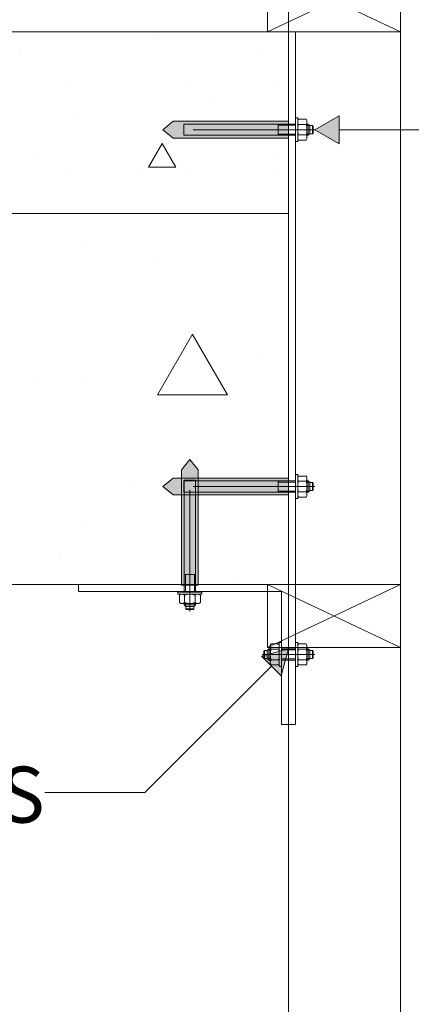
# Model space of a CAD drawing. Units: millimetres. Extents: x -4380 to 5724, y -4278 to 1593.
# Drawn here: x -2948 to -2669, y -695 to 9 of the extents above; entities that cross this region are included whole.
import ezdxf

# ---------------------------------------------------------------- set-up
doc = ezdxf.new("R2010")
doc.units = ezdxf.units.MM
doc.header["$MEASUREMENT"] = 0
doc.linetypes.add('Wipeout_Contour', pattern=[1000, 0, -1000])
doc.layers.add('SÕLMED_1_AR - VAHELAGI', color=7, linetype='Continuous')
doc.layers.add('SÕLMED_1_MÄRKUSED - tähised', color=7, linetype='Continuous')
for name, color, linetype, lineweight in [('SÕLMED_1_AR - VAHELAGI_Pen_No__1', 255, 'Continuous', 13), ('SÕLMED_1_AR - VAHELAGI_Pen_No__27', 7, 'Continuous', 20), ('SÕLMED_1_MÄRKUSED - tähised_Pen_No__1', 255, 'Continuous', 13), ('SÕLMED_1_SA - RIPPLAED_Pen_No__1', 255, 'Continuous', 13), ('SÕLMED_1_SA - RIPPLAED_Pen_No__160', 7, 'Continuous', 20), ('SÕLMED_1_SA - TREPP - konstruktsioon_Pen_No__151', 7, 'Continuous', 20), ('SÕLMED_1_SA - TREPP - konstruktsioon_Pen_No__3', 7, 'Continuous', 13), ('SÕLMED_1_SA - TREPP - piire_Pen_No__1', 255, 'Continuous', 13), ('SÕLMED_1_SA - TREPP - piire_Pen_No__75', 6, 'Continuous', 20)]:
    doc.layers.add(name, color=color, linetype=linetype, lineweight=lineweight)
for name, color, linetype, lineweight, true_color in [('SÕLMED_1_AR - VAHELAGI_Pen_No__170', 7, 'Continuous', 13, 0xb6b6b6), ('SÕLMED_1_AR - VAHELAGI_Pen_No__189', 7, 'Continuous', 0, 0xe8e8e8), ('SÕLMED_1_SA - TREPP - piire_Pen_No__11', 7, 'Continuous', 18, 0x4a4a4a), ('SÕLMED_1_SA - TREPP - piire_Pen_No__174', 7, 'Continuous', 13, 0xb6b6b6)]:
    doc.layers.add(name, color=color, linetype=linetype, lineweight=lineweight, true_color=true_color)
doc.styles.add('GENERATED_STYLE_1', font='txt')

msp = doc.modelspace()

# ---------------------------------------------------------------- hatches: boundary and pattern name
at = {"layer": 'SÕLMED_1_AR - VAHELAGI_Pen_No__189', "linetype": 'Continuous', "lineweight": 0, "true_color": 0xe8e8e8}
h = msp.add_hatch(dxfattribs=at)
h.set_pattern_fill('__BETOON___Kergbetoon_0001', color=254, style=0, pattern_type=2)
h.set_pattern_definition([(0, (6323.75, -4150), (0, 311.769), [19.5, -160.5]), (0, (6413.75, -3994.1), (0, 311.769), [19.5, -160.5]), (60, (6323.75, -4150), (-270, 155.885), [19.5, -160.5]), (60, (6503.75, -4150), (-270, 155.885), [19.5, -160.5]), (120, (6343.25, -4150), (270, 155.885), [19.5, -160.5]), (120, (6523.25, -4150), (270, 155.885), [19.5, -160.5]), (0, (6323.754, -4120), (0, 60), [0, -60, 0, -90]), (45, (6353.754, -4120), (-42.4264, 42.4264), [0, -45, 0, -75])])
h.paths.add_polyline_path([(-2756.2, -130), (-2756.2, 0), (-3479.01, 0), (-3479.01, -80), (-2956.18, -80), (-2956.18, -130)])
at = {"layer": 'SÕLMED_1_MÄRKUSED - tähised', "linetype": 'Continuous', "lineweight": 0, "true_color": 0x000000}
for points in [[(-2737.32, -70), (-2720, -80), (-2720, -60)], [(-2756.2, -441), (-2775.52, -446.18), (-2761.38, -460.32)]]:
    msp.add_hatch(color=18, dxfattribs=at).paths.add_polyline_path(points)
at = {"layer": 'SÕLMED_1_SA - TREPP - piire_Pen_No__174', "linetype": 'Continuous', "lineweight": 0, "true_color": 0x2d2d2d}
msp.add_hatch(color=250, dxfattribs=at).paths.add_polyline_path([(-2756.2, -64), (-2838.44, -64), (-2845.83, -70), (-2838.44, -76), (-2756.2, -76)])

# ---------------------------------------------------------------- linework, layer by layer
at = {"layer": 'SÕLMED_1_AR - VAHELAGI_Pen_No__1', "color": 255, "linetype": 'Continuous', "lineweight": 13, "flags": 128}
msp.add_lwpolyline([(-2756.2, -130), (-2756.2, 0), (-3479.01, 0), (-3479.01, -80), (-2956.18, -80), (-2956.18, -130)], close=True, dxfattribs=at)
at = {"layer": 'SÕLMED_1_AR - VAHELAGI_Pen_No__27', "color": 7, "linetype": 'Continuous', "lineweight": 20}
msp.add_line((-2756.2, 0), (-3479.01, 0), dxfattribs=at)
at = {"layer": 'SÕLMED_1_MÄRKUSED - tähised_Pen_No__1', "color": 255, "linetype": 'Continuous', "lineweight": 13}
for p, q in [((-2737.32, -70), (-2720, -60)), ((-2720, -60), (-2720, -80)), ((-2737.32, -70), (-2720, -80)), ((-2720, -70), (-2325.41, -70)), ((-2756.2, -441), (-2775.52, -446.18)), ((-2756.2, -441), (-2761.38, -460.32)), ((-2761.38, -460.32), (-2775.52, -446.18)), ((-2768.45, -453.25), (-2858.82, -543.62)), ((-2858.82, -543.62), (-2930.15, -543.62))]:
    msp.add_line(p, q, dxfattribs=at)
at = {"layer": 'SÕLMED_1_SA - RIPPLAED_Pen_No__1', "color": 255, "linetype": 'Continuous', "lineweight": 13}
msp.add_line((-2676.2, -395), (-2676.2, -1175), dxfattribs=at)
at = {"layer": 'SÕLMED_1_SA - RIPPLAED_Pen_No__160', "color": 7, "linetype": 'Continuous', "lineweight": 20}
msp.add_line((-2676.2, -395), (-2676.2, -1175), dxfattribs=at)
at = {"layer": 'SÕLMED_1_SA - TREPP - konstruktsioon_Pen_No__151', "color": 7, "linetype": 'Continuous', "lineweight": 20}
for p, q in [((-2749.6, -61.5), (-2751.2, -61.5)), ((-2751.2, -61.5), (-2751.2, -78.5)), ((-2749.6, -78.5), (-2749.6, -61.5)), ((-2749.02, -62.49), (-2749.6, -63.5)), ((-2749.02, -62.49), (-2743.68, -62.49)), ((-2743.68, -62.49), (-2743.1, -63.5)), ((-2831.05, -74), (-2831.05, -66)), ((-2831.05, -66), (-2751.2, -66)), ((-2774.17, -70), (-2824.22, -70)), ((-2737.32, -70), (-2787.78, -70)), ((-2763.65, -66), (-2763.65, -74)), ((-2751.2, -66.77), (-2763.65, -66.77)), ((-2750.1, -70), (-2753.12, -70)), ((-2743.68, -66.25), (-2749.02, -66.25)), ((-2743.1, -63.5), (-2743.1, -76.5)), ((-2743.1, -66), (-2742.1, -66)), ((-2741.33, -66.77), (-2743.1, -66.77)), ((-2742.1, -74), (-2742.1, -66)), ((-2742.1, -66), (-2740.95, -67.15)), ((-2740.95, -67.1), (-2739.15, -67.1)), ((-2740.95, -67.15), (-2740.95, -72.85)), ((-2739.15, -72.9), (-2739.15, -67.1)), ((-2739.15, -67.1), (-2738.65, -67.6)), ((-2738.65, -67.6), (-2738.65, -72.4)), ((-2751.2, -74), (-2831.05, -74)), ((-2763.65, -73.23), (-2751.2, -73.23)), ((-2749.02, -77.51), (-2749.6, -76.5)), ((-2749.02, -73.75), (-2743.68, -73.75)), ((-2743.1, -76.5), (-2743.68, -77.51)), ((-2741.33, -73.23), (-2743.1, -73.23)), ((-2743.1, -74), (-2742.1, -74)), ((-2740.95, -72.85), (-2742.1, -74)), ((-2740.95, -72.9), (-2739.15, -72.9)), ((-2738.65, -72.4), (-2739.15, -72.9)), ((-2751.2, -78.5), (-2749.6, -78.5)), ((-2743.68, -77.51), (-2749.02, -77.51)), ((-2749.6, -316.5), (-2751.2, -316.5)), ((-2751.2, -316.5), (-2751.2, -333.5)), ((-2749.6, -333.5), (-2749.6, -316.5)), ((-2749.02, -317.49), (-2749.6, -318.5)), ((-2749.02, -317.49), (-2743.68, -317.49)), ((-2743.68, -321.25), (-2749.02, -321.25)), ((-2743.68, -317.49), (-2743.1, -318.5)), ((-2743.1, -318.5), (-2743.1, -331.5)), ((-2743.1, -321), (-2742.1, -321)), ((-2741.33, -321.77), (-2743.1, -321.77)), ((-2742.1, -329), (-2742.1, -321)), ((-2742.1, -321), (-2740.95, -322.15)), ((-2740.95, -322.1), (-2739.15, -322.1)), ((-2740.95, -322.15), (-2740.95, -327.85)), ((-2739.15, -327.9), (-2739.15, -322.1)), ((-2739.15, -322.1), (-2738.65, -322.6)), ((-2738.65, -322.6), (-2738.65, -327.4)), ((-2749.02, -328.75), (-2743.68, -328.75)), ((-2741.33, -328.23), (-2743.1, -328.23)), ((-2743.1, -329), (-2742.1, -329)), ((-2740.95, -327.85), (-2742.1, -329)), ((-2740.95, -327.9), (-2739.15, -327.9)), ((-2738.65, -327.4), (-2739.15, -327.9)), ((-2751.2, -333.5), (-2749.6, -333.5)), ((-2749.02, -332.51), (-2749.6, -331.5)), ((-2743.68, -332.51), (-2749.02, -332.51)), ((-2743.1, -331.5), (-2743.68, -332.51)), ((-2818.11, -400.41), (-2835.11, -400.41)), ((-2835.11, -400.41), (-2835.11, -402.01)), ((-2818.11, -402.01), (-2818.11, -400.41)), ((-2835.11, -402.01), (-2818.11, -402.01)), ((-2834.12, -402.59), (-2833.11, -402.01)), ((-2834.12, -407.93), (-2834.12, -402.59)), ((-2833.11, -408.51), (-2834.12, -407.93)), ((-2830.36, -402.59), (-2830.36, -407.93)), ((-2822.86, -407.93), (-2822.86, -402.59)), ((-2819.1, -402.59), (-2820.11, -402.01)), ((-2819.1, -407.93), (-2820.11, -408.51)), ((-2819.1, -402.59), (-2819.1, -407.93)), ((-2820.11, -408.51), (-2833.11, -408.51)), ((-2830.61, -408.51), (-2830.61, -409.51)), ((-2830.61, -409.51), (-2822.61, -409.51)), ((-2829.46, -410.66), (-2830.61, -409.51)), ((-2829.84, -410.27), (-2829.84, -408.51)), ((-2829.51, -410.66), (-2829.51, -412.46)), ((-2829.51, -412.46), (-2823.71, -412.46)), ((-2829.01, -412.96), (-2829.51, -412.46)), ((-2823.76, -410.66), (-2829.46, -410.66)), ((-2824.21, -412.96), (-2829.01, -412.96)), ((-2823.71, -412.46), (-2824.21, -412.96)), ((-2822.61, -409.51), (-2823.76, -410.66)), ((-2823.71, -410.66), (-2823.71, -412.46)), ((-2823.38, -410.27), (-2823.38, -408.51)), ((-2822.61, -408.51), (-2822.61, -409.51)), ((-2773.25, -442.1), (-2773.75, -442.6)), ((-2773.75, -442.6), (-2773.75, -447.4)), ((-2773.25, -447.9), (-2773.25, -442.1)), ((-2771.45, -442.1), (-2773.25, -442.1)), ((-2770.29, -441), (-2771.45, -442.15)), ((-2771.45, -442.15), (-2771.45, -447.85)), ((-2771.06, -441.77), (-2769.29, -441.77)), ((-2770.29, -449), (-2770.29, -441)), ((-2769.29, -441), (-2770.29, -441)), ((-2768.71, -437.49), (-2769.29, -438.5)), ((-2769.29, -438.5), (-2769.29, -451.5)), ((-2763.38, -437.49), (-2768.71, -437.49)), ((-2768.71, -441.25), (-2763.38, -441.25)), ((-2763.38, -437.49), (-2762.79, -438.5)), ((-2762.79, -453.5), (-2762.79, -436.5)), ((-2762.79, -436.5), (-2761.19, -436.5)), ((-2761.19, -436.5), (-2761.19, -453.5)), ((-2756.2, -441), (-2761.19, -441)), ((-2761.19, -441.77), (-2756.2, -441.77)), ((-2756.2, -441), (-2751.2, -441)), ((-2751.2, -441.77), (-2756.2, -441.77)), ((-2749.6, -436.5), (-2751.2, -436.5)), ((-2751.2, -436.5), (-2751.2, -453.5)), ((-2749.6, -453.5), (-2749.6, -436.5)), ((-2749.02, -437.49), (-2749.6, -438.5)), ((-2749.02, -437.49), (-2743.68, -437.49)), ((-2743.68, -441.25), (-2749.02, -441.25)), ((-2743.68, -437.49), (-2743.1, -438.5)), ((-2743.1, -438.5), (-2743.1, -451.5)), ((-2743.1, -441), (-2742.1, -441)), ((-2741.33, -441.77), (-2743.1, -441.77)), ((-2742.1, -449), (-2742.1, -441)), ((-2742.1, -441), (-2740.95, -442.15)), ((-2740.95, -442.1), (-2739.15, -442.1)), ((-2740.95, -442.15), (-2740.95, -447.85)), ((-2739.15, -447.9), (-2739.15, -442.1)), ((-2739.15, -442.1), (-2738.65, -442.6)), ((-2738.65, -442.6), (-2738.65, -447.4)), ((-2775.07, -445), (-2756.2, -445)), ((-2773.75, -447.4), (-2773.25, -447.9)), ((-2771.45, -447.9), (-2773.25, -447.9)), ((-2771.45, -447.85), (-2770.29, -449)), ((-2771.06, -448.23), (-2769.29, -448.23)), ((-2769.29, -449), (-2770.29, -449)), ((-2763.38, -448.75), (-2768.71, -448.75)), ((-2762.29, -445), (-2759.28, -445)), ((-2756.2, -448.23), (-2761.19, -448.23)), ((-2761.19, -449), (-2756.2, -449)), ((-2737.32, -445), (-2756.2, -445)), ((-2756.2, -448.23), (-2751.2, -448.23)), ((-2751.2, -449), (-2756.2, -449)), ((-2750.1, -445), (-2753.12, -445)), ((-2749.02, -448.75), (-2743.68, -448.75)), ((-2741.33, -448.23), (-2743.1, -448.23)), ((-2743.1, -449), (-2742.1, -449)), ((-2740.95, -447.85), (-2742.1, -449)), ((-2740.95, -447.9), (-2739.15, -447.9)), ((-2738.65, -447.4), (-2739.15, -447.9)), ((-2769.29, -451.5), (-2768.71, -452.51)), ((-2768.71, -452.51), (-2763.38, -452.51)), ((-2763.38, -452.51), (-2762.79, -451.5)), ((-2761.19, -453.5), (-2762.79, -453.5)), ((-2751.2, -453.5), (-2749.6, -453.5)), ((-2749.02, -452.51), (-2749.6, -451.5)), ((-2743.68, -452.51), (-2749.02, -452.51)), ((-2743.1, -451.5), (-2743.68, -452.51))]:
    msp.add_line(p, q, dxfattribs=at)
for centre, radius, start, end in [((-2746.28, -64.37), 3.32, 145.56153, 214.43847), ((-2746.42, -64.37), 3.32, 325.56153, 34.43847), ((-2737.2, -70), 12.4, 162.38303, 197.61697), ((-2755.5, -70), 12.4, 342.38303, 17.61697), ((-2746.28, -75.63), 3.32, 145.56153, 214.43847), ((-2746.42, -75.63), 3.32, 325.56153, 34.43847), ((-2746.28, -319.37), 3.32, 145.56153, 214.43847), ((-2737.2, -325), 12.4, 162.38303, 197.61697), ((-2746.42, -319.37), 3.32, 325.56153, 34.43847), ((-2755.5, -325), 12.4, 342.38303, 17.61697), ((-2746.28, -330.63), 3.32, 145.56153, 214.43847), ((-2746.42, -330.63), 3.32, 325.56153, 34.43847), ((-2832.24, -405.33), 3.32, 55.56153, 124.43847), ((-2832.24, -405.19), 3.32, 235.56153, 304.43847), ((-2826.61, -414.41), 12.4, 72.38303, 107.61697), ((-2826.61, -396.1), 12.4, 252.38303, 287.61697), ((-2820.98, -405.33), 3.32, 55.56153, 124.43847), ((-2820.98, -405.19), 3.32, 235.56153, 304.43847), ((-2765.98, -439.37), 3.32, 145.56153, 214.43847), ((-2756.89, -445), 12.4, 162.38303, 197.61697), ((-2766.11, -439.37), 3.32, 325.56153, 34.43847), ((-2775.2, -445), 12.4, 342.38303, 17.61697), ((-2746.28, -439.37), 3.32, 145.56153, 214.43847), ((-2737.2, -445), 12.4, 162.38303, 197.61697), ((-2746.42, -439.37), 3.32, 325.56153, 34.43847), ((-2755.5, -445), 12.4, 342.38303, 17.61697), ((-2765.98, -450.63), 3.32, 145.56153, 214.43847), ((-2766.11, -450.63), 3.32, 325.56153, 34.43847), ((-2746.28, -450.63), 3.32, 145.56153, 214.43847), ((-2746.42, -450.63), 3.32, 325.56153, 34.43847)]:
    msp.add_arc(centre, radius, start, end, dxfattribs=at)
at = {"layer": 'SÕLMED_1_SA - TREPP - konstruktsioon_Pen_No__3', "color": 7, "linetype": 'Continuous', "lineweight": 13}
for p, q in [((-2737.32, -70), (-2737.37, -70)), ((-2737.32, -325), (-2737.37, -325)), ((-2826.61, -414.29), (-2826.61, -414.24)), ((-2775.07, -445), (-2775.02, -445)), ((-2737.32, -445), (-2737.37, -445))]:
    msp.add_line(p, q, dxfattribs=at)
at = {"layer": 'SÕLMED_1_SA - TREPP - piire_Pen_No__1', "color": 255, "linetype": 'Continuous', "lineweight": 13, "flags": 128}
for points in [[(-2676.2, 745), (-2676.2, -1075), (-2631.2, -1075), (-2631.2, 745)], [(-2756.2, -64), (-2756.2, -76), (-2838.44, -76), (-2845.83, -70), (-2838.44, -64)]]:
    msp.add_lwpolyline(points, close=True, dxfattribs=at)
msp.add_lwpolyline([(-2794.2, 0), (-2786.2, 0)], dxfattribs=at)
at = {"layer": 'SÕLMED_1_SA - TREPP - piire_Pen_No__11', "color": 251, "linetype": 'Continuous', "lineweight": 18, "true_color": 0x4a4a4a, "flags": 128}
msp.add_lwpolyline([(-2771.2, 45), (-2676.2, 45), (-2676.2, 0), (-2771.2, 0)], close=True, dxfattribs=at)
msp.add_lwpolyline([(-2676.2, 0), (-2771.2, 45), (-2676.2, 45), (-2771.2, 0)], dxfattribs=at)

# ---------------------------------------------------------------- texts
at = {"layer": 'SÕLMED_1_MÄRKUSED - tähised_Pen_No__1', "color": 255, "linetype": 'Continuous', "lineweight": 13, "insert": (-2930.15, -545.18), "char_height": 40, "attachment_point": 6, "style": 'GENERATED_STYLE_1'}
msp.add_mtext('\\A1;{\\pqr;\\fOpen Sans Light|b0|i0|c0|p0;\\W1.000000;POLTKINNITUS}', dxfattribs=at)

# ---------------------------------------------------------------- next in the draw order: wipeouts: each hides what was drawn before it
at = {"color": 254, "linetype": 'Wipeout_Contour', "lineweight": 0, "ltscale": 12526.408977}
msp.add_wipeout([(-2756.2, -395), (-2756.2, -130), (-3479.01, -130), (-3479.01, -395)], dxfattribs=at).dxf.layer = 'SÕLMED_1_AR - VAHELAGI'

# ---------------------------------------------------------------- next in the draw order: hatches: boundary and pattern name
at = {"layer": 'SÕLMED_1_AR - VAHELAGI_Pen_No__170', "linetype": 'Continuous', "lineweight": 13, "true_color": 0xb6b6b6}
h = msp.add_hatch(dxfattribs=at)
h.set_pattern_fill('__BETOON___Raudbetoon_R__87', color=253, style=0, pattern_type=2)
h.set_pattern_definition([(0, (0, -9e-13), (0, 519.615), [50, -250]), (0, (150, 259.8), (0, 519.615), [50, -250]), (60, (0, -9e-13), (-450, 259.81), [50, -250]), (60, (300, -9e-13), (-450, 259.81), [50, -250]), (120, (50, -9e-13), (450, 259.81), [50, -250]), (120, (350, -9e-13), (450, 259.81), [50, -250]), (0, (0, 50), (0, 100), [0, -100, 0, -150]), (45, (50, 50), (-70.7107, 70.7107), [0, -75, 0, -125])])
h.paths.add_polyline_path([(-2756.2, -395), (-2756.2, -130), (-3479.01, -130), (-3479.01, -395)])
at = {"layer": 'SÕLMED_1_SA - TREPP - piire_Pen_No__174', "linetype": 'Continuous', "lineweight": 0, "true_color": 0x2d2d2d}
for points in [[(-2820.61, -395.41), (-2820.61, -313.17), (-2826.61, -305.78), (-2832.61, -313.17), (-2832.61, -395.41)], [(-2756.2, -319), (-2838.44, -319), (-2845.83, -325), (-2838.44, -331), (-2756.2, -331)]]:
    msp.add_hatch(color=250, dxfattribs=at).paths.add_polyline_path(points)

# ---------------------------------------------------------------- next in the draw order: linework, layer by layer
at = {"layer": 'SÕLMED_1_AR - VAHELAGI_Pen_No__1', "color": 255, "linetype": 'Continuous', "lineweight": 13, "flags": 128}
msp.add_lwpolyline([(-2756.2, -395), (-2756.2, -130), (-3479.01, -130), (-3479.01, -395)], close=True, dxfattribs=at)
at = {"layer": 'SÕLMED_1_AR - VAHELAGI_Pen_No__27', "color": 7, "linetype": 'Continuous', "lineweight": 20, "flags": 128}
msp.add_lwpolyline([(-2756.2, 0), (-2756.2, -80), (-2756.2, -100), (-2756.2, -130), (-2756.2, -395)], dxfattribs=at)
at = {"layer": 'SÕLMED_1_SA - TREPP - konstruktsioon_Pen_No__151', "color": 7, "linetype": 'Continuous', "lineweight": 20}
for p, q in [((-2831.05, -329), (-2831.05, -321)), ((-2831.05, -321), (-2751.2, -321)), ((-2830.61, -400.41), (-2830.61, -320.56)), ((-2830.61, -320.56), (-2822.61, -320.56)), ((-2822.61, -320.56), (-2822.61, -400.41)), ((-2763.65, -321), (-2763.65, -329)), ((-2751.2, -321.77), (-2763.65, -321.77)), ((-2751.2, -329), (-2831.05, -329)), ((-2826.61, -377.44), (-2826.61, -327.39)), ((-2774.17, -325), (-2824.22, -325)), ((-2737.32, -325), (-2787.78, -325)), ((-2763.65, -328.23), (-2751.2, -328.23)), ((-2750.1, -325), (-2753.12, -325)), ((-2826.61, -414.29), (-2826.61, -363.83)), ((-2822.61, -387.96), (-2830.61, -387.96)), ((-2829.84, -387.96), (-2829.84, -400.41)), ((-2823.38, -400.41), (-2823.38, -387.96)), ((-2826.61, -401.51), (-2826.61, -398.49))]:
    msp.add_line(p, q, dxfattribs=at)
at = {"layer": 'SÕLMED_1_SA - TREPP - piire_Pen_No__1', "color": 255, "linetype": 'Continuous', "lineweight": 13, "flags": 128}
for points in [[(-2820.61, -395.41), (-2832.61, -395.41), (-2832.61, -313.17), (-2826.61, -305.78), (-2820.61, -313.17)], [(-2756.2, -319), (-2756.2, -331), (-2838.44, -331), (-2845.83, -325), (-2838.44, -319)]]:
    msp.add_lwpolyline(points, close=True, dxfattribs=at)
at = {"layer": 'SÕLMED_1_SA - TREPP - piire_Pen_No__11', "color": 251, "linetype": 'Continuous', "lineweight": 18, "true_color": 0x4a4a4a, "flags": 128}
msp.add_lwpolyline([(-2676.2, -440), (-2771.2, -395), (-2676.2, -395), (-2771.2, -440)], dxfattribs=at)
msp.add_lwpolyline([(-2771.2, -395), (-2676.2, -395), (-2676.2, -440), (-2771.2, -440)], close=True, dxfattribs=at)
at = {"layer": 'SÕLMED_1_SA - TREPP - piire_Pen_No__75', "color": 6, "linetype": 'Continuous', "lineweight": 20, "flags": 128}
for points in [[(-2756.2, 795), (-2676.2, 795), (-2676.2, -1187), (-2756.2, -1187)], [(-2756.2, 0), (-2756.2, -495), (-2751.2, -495), (-2751.2, 0)], [(-2756.2, -395), (-2906.2, -395), (-2906.2, -400), (-2761.19, -400), (-2761.19, -495), (-2756.2, -495)]]:
    msp.add_lwpolyline(points, close=True, dxfattribs=at)

doc.saveas('drawing.dxf')
